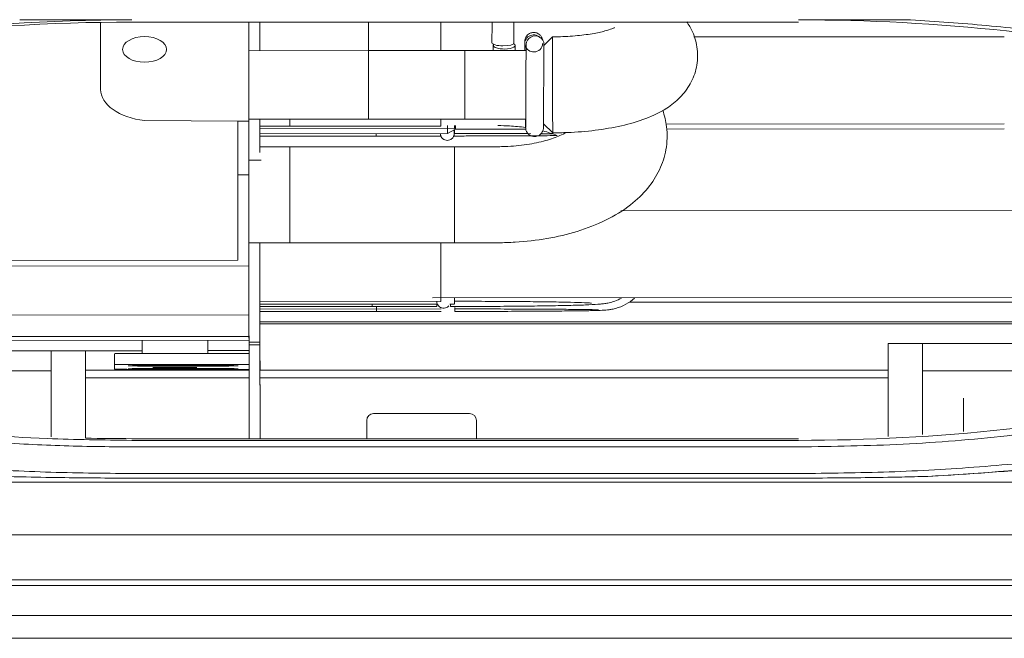
# Model space of a CAD drawing. Units: millimetres. Extents: x 320 to 966, y -14 to 224.
# Drawn here: x 752 to 756, y 144 to 147 of the extents above; entities that cross this region are included whole.
import ezdxf

# ---------------------------------------------------------------- set-up
doc = ezdxf.new("R2010")
doc.units = ezdxf.units.MM
doc.layers.add('102', color=7, linetype='Continuous', true_color=0xffffff)

msp = doc.modelspace()

# ---------------------------------------------------------------- linework, layer by layer
at = {"layer": '102', "color": 3, "linetype": 'Continuous', "lineweight": 13}
for p, q in [((752.521368, 146.877346), (752.521552, 146.609747)), ((752.646251, 146.879513), (755.319251, 146.879513)), ((753.115641, 146.482087), (753.115366, 146.879519)), ((753.115369, 146.879513), (753.115448, 146.764699)), ((753.159449, 146.764743), (753.15937, 146.879518)), ((754.333385, 146.820531), (754.298757, 146.785855)), ((753.981698, 146.76529), (753.115001, 146.764695)), ((753.115448, 146.764689), (753.115444, 146.770236)), ((754.227042, 146.765458), (753.594773, 146.765024)), ((754.090273, 146.796605), (754.090272, 146.796532)), ((754.097356, 146.789863), (754.095738, 146.786048)), ((754.298802, 146.789683), (754.298808, 146.790023)), ((753.115783, 146.277026), (753.115595, 146.549168)), ((753.115595, 146.549168), (753.115641, 146.482087)), ((752.697639, 146.484388), (753.071641, 146.482057)), ((753.11519, 146.489695), (753.981886, 146.49029)), ((753.115637, 146.489691), (753.115774, 146.289729)), ((753.11573, 146.357154), (753.115639, 146.489712)), ((753.116045, 145.901621), (753.115639, 146.489703)), ((753.15973, 146.357185), (753.159639, 146.489742)), ((753.15964, 146.489727), (753.159708, 146.390157)), ((753.594962, 146.490024), (754.225575, 146.490457)), ((753.115641, 146.482087), (753.071641, 146.482057)), ((753.072026, 145.924811), (753.071641, 146.482063)), ((753.071783, 146.276995), (753.071641, 146.482055)), ((753.159349, 146.451802), (753.940111, 146.452337)), ((753.159434, 146.461649), (753.885101, 146.462147)), ((753.885101, 146.462147), (753.885099, 146.46432)), ((754.297046, 146.472083), (754.333649, 146.435531)), ((753.159691, 146.422261), (753.884055, 146.422758)), ((753.159706, 146.415708), (753.159708, 146.411769)), ((753.159707, 146.422269), (753.159737, 146.379334)), ((753.159717, 146.404726), (753.159719, 146.400787)), ((753.625548, 146.432438), (753.625555, 146.42258)), ((753.884055, 146.422758), (753.884048, 146.432612)), ((753.884048, 146.432602), (753.884055, 146.422758)), ((753.884048, 146.432319), (753.884055, 146.422758)), ((753.938827, 146.432642), (753.940132, 146.432643)), ((753.939048, 146.432653), (753.939055, 146.422795)), ((753.940155, 146.37986), (753.159393, 146.379325)), ((753.159708, 146.390157), (753.159731, 146.357185)), ((754.114419, 146.37998), (753.280155, 146.379408)), ((753.11575, 146.326325), (753.165297, 146.326359)), ((753.07179, 146.266716), (753.11579, 146.266746)), ((753.071792, 146.266713), (753.072026, 145.924811)), ((753.115955, 145.994295), (753.940419, 145.99486)), ((753.115985, 145.989649), (753.115982, 145.99429)), ((753.115983, 145.994293), (753.116181, 145.705207)), ((753.115984, 145.994289), (753.11617, 145.722998)), ((753.160107, 145.816565), (753.159985, 145.994322)), ((753.280419, 145.994408), (754.114684, 145.99498)), ((753.072026, 145.924811), (748.039808, 145.921359)), ((753.116045, 145.901621), (748.226745, 145.898267)), ((753.116035, 145.915039), (753.116045, 145.901621)), ((753.116181, 145.705207), (753.116035, 145.915039)), ((753.16026, 145.594483), (753.160107, 145.816565)), ((753.11617, 145.722998), (753.116164, 145.732416)), ((753.116164, 145.732416), (753.116164, 145.732243)), ((753.116164, 145.732243), (753.116242, 145.619069)), ((753.159834, 145.748404), (753.868846, 145.74889)), ((753.159919, 145.758251), (753.885585, 145.758749)), ((753.159939, 145.738557), (753.868669, 145.739043)), ((753.16015, 145.760644), (753.16017, 145.730629)), ((753.160158, 145.748405), (753.16017, 145.730629)), ((753.160161, 145.748732), (753.160181, 145.719648)), ((753.160168, 145.738562), (753.160181, 145.719648)), ((753.160172, 145.738565), (753.160192, 145.708666)), ((753.610599, 145.748733), (753.610606, 145.738866)), ((753.627672, 145.738876), (753.627679, 145.72903)), ((753.869099, 145.748899), (753.869106, 145.739043)), ((753.921027, 145.748926), (753.940595, 145.748939)), ((753.924099, 145.748936), (753.924106, 145.739081)), ((753.941174, 145.735255), (753.941179, 145.729245)), ((757.190606, 145.757155), (754.641694, 145.757155)), ((753.116181, 145.705207), (749.503074, 145.702729)), ((753.116224, 145.668403), (753.11619, 145.718723)), ((753.159854, 145.728709), (753.885826, 145.729208)), ((753.160082, 145.718753), (753.886053, 145.719251)), ((753.160179, 145.728716), (753.160192, 145.708666)), ((753.16018, 145.728709), (753.160284, 145.576416)), ((753.627682, 145.729039), (753.627689, 145.719074)), ((753.941182, 145.729254), (753.941189, 145.719289)), ((753.116205, 145.690789), (753.116214, 145.682033)), ((753.116281, 145.578752), (753.116221, 145.667314)), ((753.159737, 145.669308), (757.190295, 145.669308)), ((753.160286, 145.677387), (757.190687, 145.677387)), ((753.116242, 145.619069), (749.951976, 145.616898)), ((753.116242, 145.619069), (753.116253, 145.602568)), ((753.116253, 145.602568), (750.034466, 145.600454)), ((752.687327, 145.604072), (752.687327, 145.55093)), ((752.951327, 145.55093), (752.951327, 145.604072)), ((752.951338, 145.55093), (752.951338, 145.59309)), ((753.116253, 145.602568), (753.116257, 145.598932)), ((753.116258, 145.596545), (753.160258, 145.596575)), ((753.116269, 145.585499), (753.11626, 145.594453)), ((753.160269, 145.585529), (753.116269, 145.585499)), ((753.116487, 145.268013), (753.116269, 145.585499)), ((753.160269, 145.585529), (753.16026, 145.594483)), ((753.160487, 145.268043), (753.160269, 145.585529)), ((753.160273, 145.581345), (753.160491, 145.263859)), ((753.160276, 145.578459), (753.160273, 145.581345)), ((753.160325, 145.506962), (753.160276, 145.578459)), ((755.678256, 145.426466), (755.678256, 145.591466)), ((755.678256, 145.591466), (755.815756, 145.591466)), ((755.815756, 145.591466), (755.815756, 145.426466)), ((755.815756, 145.591466), (755.870756, 145.591466)), ((756.805756, 145.591466), (755.870756, 145.591466)), ((752.687272, 145.561957), (750.227597, 145.56027)), ((752.323256, 145.426466), (752.323256, 145.561707)), ((752.460756, 145.5618), (752.460756, 145.426466)), ((752.577326, 145.505886), (752.577326, 145.549884)), ((753.116295, 145.55093), (752.687325, 145.55093)), ((753.116292, 145.562252), (752.951334, 145.562139)), ((753.160345, 145.48709), (753.160296, 145.558587)), ((753.160296, 145.558299), (753.160296, 145.558587)), ((752.577344, 145.488106), (752.577326, 145.505886)), ((752.659831, 145.502429), (752.659831, 145.501416)), ((753.116325, 145.506932), (752.687325, 145.506932)), ((752.70383, 145.501678), (752.703831, 145.501416)), ((752.83858, 145.501678), (752.70383, 145.501678)), ((752.703831, 145.501678), (752.703831, 145.501416)), ((752.703831, 145.501416), (753.000831, 145.501416)), ((752.747831, 145.50105), (752.956831, 145.50105)), ((752.747831, 145.500789), (752.747831, 145.50105)), ((752.747831, 145.50105), (752.747831, 145.500789)), ((752.956831, 145.500789), (752.747831, 145.500789)), ((752.791832, 145.500423), (752.791832, 145.500161)), ((752.791832, 145.500161), (752.791832, 145.500422)), ((752.791832, 145.500422), (752.912832, 145.500422)), ((752.912832, 145.500161), (752.791832, 145.500161)), ((752.838579, 145.502985), (752.83858, 145.501678)), ((752.866079, 145.502985), (752.838579, 145.502985)), ((752.83858, 145.502985), (752.83858, 145.501678)), ((752.86608, 145.501678), (752.866079, 145.502985)), ((753.00083, 145.501678), (752.86608, 145.501678)), ((752.912832, 145.500422), (752.912832, 145.500161)), ((752.956831, 145.50105), (752.956831, 145.500789)), ((753.000831, 145.501416), (753.00083, 145.501678)), ((753.044831, 145.501416), (753.044831, 145.502429)), ((753.160325, 145.506962), (753.160345, 145.48709)), ((752.12495, 145.481466), (752.246984, 145.481466)), ((752.246984, 145.481466), (752.323256, 145.481466)), ((752.460646, 145.483311), (753.116191, 145.483311)), ((752.659843, 145.489179), (752.632343, 145.489179)), ((752.659843, 145.490192), (752.659843, 145.489179)), ((753.116332, 145.48706), (752.687345, 145.48706)), ((752.712227, 145.490434), (752.712227, 145.490792)), ((752.712227, 145.490434), (752.992457, 145.490434)), ((752.744564, 145.491003), (752.744564, 145.490696)), ((752.838591, 145.490696), (752.744564, 145.490696)), ((752.747842, 145.489807), (752.747842, 145.490068)), ((752.747842, 145.490068), (752.747842, 145.489807)), ((752.747842, 145.490068), (752.956842, 145.490068)), ((752.956842, 145.489807), (752.747842, 145.489807)), ((752.791843, 145.489179), (752.791843, 145.489441)), ((752.791843, 145.489441), (752.912843, 145.489441)), ((752.791843, 145.489441), (752.791843, 145.489179)), ((752.912843, 145.489179), (752.791843, 145.489179)), ((752.83859, 145.492003), (752.838591, 145.491267)), ((752.86609, 145.492003), (752.83859, 145.492003)), ((752.838591, 145.492003), (752.838591, 145.491267)), ((752.838591, 145.491005), (752.838591, 145.491267)), ((752.838591, 145.491005), (752.838591, 145.490696)), ((752.866091, 145.491267), (752.86609, 145.492003)), ((752.866091, 145.491267), (752.866091, 145.491005)), ((752.866091, 145.490696), (752.866091, 145.491005)), ((752.960119, 145.490696), (752.866091, 145.490696)), ((752.912843, 145.489441), (752.912843, 145.489179)), ((752.956842, 145.490068), (752.956842, 145.489807)), ((752.960119, 145.490696), (752.960119, 145.491003)), ((752.992457, 145.490792), (752.992457, 145.490434)), ((753.044843, 145.490192), (753.044843, 145.489179)), ((753.072343, 145.489179), (753.044843, 145.489179)), ((753.160246, 145.483311), (755.678146, 145.483311)), ((753.160337, 145.48709), (753.160345, 145.48709)), ((755.815756, 145.481466), (755.892027, 145.481466)), ((756.014061, 145.481466), (755.892027, 145.481466)), ((756.014061, 145.481466), (756.66245, 145.481466)), ((752.323256, 145.426466), (752.323256, 145.371466)), ((753.116372, 145.452879), (752.460756, 145.452879)), ((752.460756, 145.426466), (752.460756, 145.212771)), ((755.678256, 145.452879), (753.160411, 145.452879)), ((755.678256, 145.426466), (755.678256, 145.218202)), ((755.815756, 145.426466), (755.815756, 145.371466)), ((752.323256, 145.371466), (752.323256, 145.216346)), ((755.815756, 145.371466), (755.815756, 145.225704)), ((755.980756, 145.371466), (755.980756, 145.237538)), ((753.615756, 145.309584), (754.000756, 145.309584)), ((753.116528, 145.209201), (753.116488, 145.268013)), ((753.160528, 145.209199), (753.160488, 145.268043)), ((753.160528, 145.209194), (753.160491, 145.263859)), ((753.588256, 145.282084), (753.588256, 145.209196)), ((754.028256, 145.209196), (754.028256, 145.282084)), ((752.646251, 145.209203), (755.319251, 145.209203)), ((752.646251, 145.202396), (755.319251, 145.202396)), ((753.160528, 145.209211), (753.160528, 145.209207)), ((755.319251, 145.175987), (752.646251, 145.175987)), ((752.646251, 145.069296), (755.319251, 145.069296)), ((761.830151, 145.034134), (736.668751, 145.034134)), ((752.646251, 145.051167), (755.319251, 145.051167)), ((745.654627, 144.824222), (761.80265, 144.824222)), ((761.80265, 144.643583), (711.604017, 144.643583)), ((761.290136, 144.620968), (745.778256, 144.620968)), ((763.295756, 144.50004), (710.110756, 144.50004)), ((751.058256, 144.408673), (760.628256, 144.408673))]:
    msp.add_line(p, q, dxfattribs=at)
at = {"layer": '102', "color": 72, "linetype": 'Continuous', "lineweight": 13}
for p, q in [((756.144187, 146.820977), (754.899728, 146.820123)), ((753.912628, 146.432331), (753.943576, 146.450227)), ((753.943576, 146.450227), (754.225911, 146.450421)), ((754.787435, 146.470796), (756.144194, 146.471727)), ((754.790079, 146.450808), (756.144212, 146.451737)), ((753.159692, 146.431814), (753.912628, 146.432331)), ((753.625555, 146.42258), (753.884055, 146.422758)), ((753.939044, 146.432642), (753.955544, 146.432654)), ((753.939055, 146.422795), (753.955555, 146.422807)), ((756.214111, 146.124357), (754.607184, 146.123254)), ((753.851281, 145.773485), (756.415698, 145.775245)), ((753.610606, 145.738866), (753.869106, 145.739043)), ((753.924106, 145.739081), (753.940606, 145.739092)), ((753.627679, 145.72903), (753.886179, 145.729208)), ((753.627689, 145.719074), (753.886189, 145.719252)), ((753.941179, 145.729245), (753.957679, 145.729257)), ((753.941189, 145.719289), (753.957689, 145.719301))]:
    msp.add_line(p, q, dxfattribs=at)
at = {"layer": '102', "color": 3, "linetype": 'Continuous', "lineweight": 13}
for centre, start, end in [((753.615756, 145.282084), 90, 180), ((754.000756, 145.282084), 0, 90)]:
    msp.add_arc(centre, 0.0275, start, end, dxfattribs=at)
for centre, major_axis, ratio, start_param, end_param in [((753.594709, 146.861532), (0.000132, -0.1925), 0.00000306, 4.61884482, 5.01802387), ((753.884821, 146.861731), (0.000132, -0.1925), 0.00000306, 4.61988829, 5.23770416), ((753.115541, 146.628695), (0.000119, -0.174075), 0.00000306, 2.52026023, 6.28318531), ((753.594709, 146.861532), (0.000132, -0.1925), 0.00000306, 5.01802387, 5.23763812), ((754.257505, 146.79412), (0.035745, -0.000588), 0.95364383, 0.80902072, 4.7608411), ((754.263062, 146.790506), (0.035747, -0.000484), 0.93188037, 0, 3.14209281), ((754.333517, 146.628031), (-0.000132, 0.1925), 0.00000306, 0, 3.14157744), ((753.594867, 146.627524), (0.000094, -0.1375), 0.00000306, 3.14160792, 5.01801951), ((753.981792, 146.62779), (0.000094, -0.1375), 0.00000306, 3.14160807, 4.09299948), ((754.134272, 146.796391), (-0.044, 0.000141), 0.27725194, 0, 1.57188343), ((754.139738, 146.785905), (-0.044, 0.000144), 0.32435519, 0, 1.59547298), ((754.134272, 146.796391), (-0.044, 0.000141), 0.27725194, 1.57187594, 3.14186606), ((754.139738, 146.785905), (-0.044, 0.000144), 0.32435519, 1.59547988, 3.70240169), ((754.257505, 146.79412), (0.035745, -0.000588), 0.95364383, 4.76086908, 6.27218593), ((753.981792, 146.62779), (0.000094, -0.1375), 0.00000306, 4.09299948, 6.28318531), ((752.741552, 146.609898), (0.22, 0.00015), 0.582123, 3.14159642, 4.51103483), ((753.594867, 146.627524), (0.000094, -0.1375), 0.00000306, 5.01801951, 6.28318531), ((753.115541, 146.628695), (0.000119, -0.174075), 0.00000306, 0, 0.64600543), ((753.279967, 146.656402), (-0.000132, 0.1925), 0.00000306, 2.61672887, 3.1416086), ((753.884969, 146.654646), (0.000132, -0.1925), 0.00000306, 5.73636428, 6.28318531), ((753.159591, 146.569733), (0.000189, -0.275), 0.00000306, 0.80600288, 1.16686615), ((753.159559, 146.624306), (-0.000189, 0.275), 0.00000306, 2.24879133, 2.66996308), ((753.912479, 146.644821), (-0.000132, 0.1925), 0.00000306, 2.78633943, 3.14160905), ((753.912496, 146.624831), (-0.000132, 0.1925), 0.00000306, 2.68166163, 3.14160852), ((753.938912, 146.625142), (0.000132, -0.1925), 0.00000306, 5.88647652, 6.28318531), ((753.939979, 146.644837), (-0.000132, 0.1925), 0.00000306, 2.78621997, 3.49671144), ((753.94, 146.625143), (-0.000132, 0.1925), 0.00000306, 2.73624722, 3.14160855), ((753.943457, 146.624852), (-0.00012, 0.174625), 0.00000306, 2.73644362, 3.14160851), ((753.159559, 146.624306), (-0.000189, 0.275), 0.00000306, 3.61312618, 3.93700676), ((753.280287, 146.186908), (0.000132, -0.1925), 0.00000306, 3.14160821, 6.28318531), ((753.940287, 146.18736), (-0.000132, 0.1925), 0.00000306, 0, 3.14157744), ((753.115847, 146.190399), (-0.000138, 0.20075), 0.00000306, 0.82696018, 3.14160869), ((753.115752, 146.321746), (0.000038, -0.055), 0.00000306, 5.66184804, 7.23264437), ((753.885453, 145.951249), (0.000121, -0.1771), 0.00000306, 4.46373053, 6.28318531), ((753.885453, 145.951249), (0.000132, -0.1925), 0.00000306, 4.48405153, 6.28318531), ((753.885453, 145.951249), (0.000132, -0.1925), 0.00000306, 0, 0.39418705), ((753.940463, 145.941439), (-0.000132, 0.1925), 0.00000306, 2.63031379, 3.48228164), ((753.116031, 145.934088), (-0.000138, 0.20075), 0.00000306, 2.63828095, 3.14160865), ((753.116031, 145.934088), (-0.000138, 0.20075), 0.00000306, 3.14160876, 3.53098287), ((753.116043, 145.921994), (-0.000138, 0.20075), 0.00000306, 2.6090312, 3.14160959), ((753.116043, 145.921994), (-0.000138, 0.20075), 0.00000306, 3.14160955, 3.55945708), ((753.116054, 145.909899), (-0.000138, 0.20075), 0.00000306, 2.59361355, 3.14160962), ((753.116054, 145.909899), (-0.000138, 0.20075), 0.00000306, 3.14160955, 3.586258), ((753.116066, 145.897804), (-0.000138, 0.20075), 0.00000306, 2.57251068, 3.14160876), ((753.116066, 145.897804), (-0.000138, 0.20075), 0.00000306, 3.1416088, 3.61040704), ((753.116066, 145.897804), (-0.000177, 0.2585), 0.00000306, 2.55839297, 3.6206516), ((753.160259, 145.613296), (-0.000038, 0.055), 0.00000306, 3.13273682, 3.97744135), ((752.687336, 145.54987), (-0.11, 0), 0.00950819, 4.71248406, 6.27684182), ((752.687336, 145.505872), (0.11, 0), 0.00950819, 1.57089141, 3.13524916), ((752.687353, 145.488091), (0.11, 0), 0.00950819, 3.14149871, 4.7123103), ((752.852344, 145.489178), (-0.22, 0), 0.00950819, 4.77494392, 6.28270745), ((752.852344, 145.489178), (0.1925, 0), 0.00950819, 2.38602614, 3.1410466), ((752.852344, 145.489178), (0.1925, 0), 0.00950819, 1.64229739, 2.16504794), ((752.852344, 145.489178), (-0.22, 0), 0.00950819, 3.14217046, 4.64985777), ((752.852344, 145.489178), (0.1925, 0), 0.00950819, 0.97656391, 1.49931641), ((752.852344, 145.489178), (0.1925, 0), 0.00950819, 0.00053518, 0.75558909)]:
    msp.add_ellipse(centre, major_axis=major_axis, ratio=ratio, start_param=start_param, end_param=end_param, dxfattribs=at)
for centre, major_axis, ratio in [((752.697442, 146.769951), (0.088, 0.00006), 0.582123), ((752.852331, 145.501415), (-0.22, 0), 0.00950819), ((752.852331, 145.501415), (0.1925, 0), 0.00950819), ((752.819328, 145.505075), (-0.088, 0), 0.00950819), ((752.819339, 145.494093), (0.088, 0), 0.00950819)]:
    msp.add_ellipse(centre, major_axis=major_axis, ratio=ratio, dxfattribs=at)
for points, degree in [([(752.646251, 146.888502), (751.987116, 146.888462), (751.339521, 146.806419), (750.704183, 146.643709)], 3), ([(750.706338, 146.635107), (751.337883, 146.796808), (751.991173, 146.879513), (752.646251, 146.879513)], 3), ([(752.197031, 146.889213), (752.421344, 146.888482), (752.646249, 146.888463)], 2), ([(755.319251, 146.888489), (755.542855, 146.888481), (755.767459, 146.889209)], 2), ([(756.976616, 146.710749), (756.431598, 146.828985), (755.879025, 146.888467), (755.319251, 146.888489)], 3), ([(754.095738, 146.786048), (754.095715, 146.778822), (754.095691, 146.7718), (754.095666, 146.764955)], 3), ([(754.183669, 146.765396), (754.183692, 146.772039), (754.183715, 146.778811), (754.183738, 146.785761)], 3), ([(753.159675, 146.44988), (753.159704, 146.407425), (753.159725, 146.3772), (753.159733, 146.365689)], 3), ([(753.159707, 146.413692), (753.159705, 146.416459), (753.159701, 146.422286), (753.159696, 146.430769)], 3), ([(753.159718, 146.40271), (753.159716, 146.405693), (753.159712, 146.41223), (753.159705, 146.421816)], 3), ([(755.319251, 145.202396), (755.876303, 145.202393), (756.432877, 145.262125), (756.976664, 145.380073)], 3), ([(752.460714, 145.21142), (752.52254, 145.209943), (752.584391, 145.209203), (752.646251, 145.209203)], 3), ([(757.123217, 145.214751), (756.697777, 145.133476), (756.269346, 145.081176), (755.838114, 145.057915)], 3), ([(755.838116, 145.057904), (756.001261, 145.06625), (756.163918, 145.078533), (756.326089, 145.09473)], 3), ([(755.83828, 145.057908), (755.797126, 145.056877)], 1)]:
    msp.add_open_spline(points, degree=degree, dxfattribs=at)
for points, knots in [([(753.15937, 146.880504), (753.159379, 146.867305), (753.159388, 146.854016), (753.159412, 146.819097), (753.159427, 146.797781), (753.159441, 146.777296)], [0, 0, 0, 0, 0.37970082, 0.37970082, 1, 1, 1, 1]), ([(754.090571, 146.879504), (754.090484, 146.857502), (754.090379, 146.829231), (754.090291, 146.802246), (754.090272, 146.796532)], [0, 0, 0, 0, 0.78751314, 1, 1, 1, 1]), ([(754.178272, 146.79625), (754.178313, 146.809199), (754.178406, 146.836563), (754.178513, 146.864848), (754.178572, 146.879644)], [0, 0, 0, 0, 0.47380115, 1, 1, 1, 1]), ([(754.333649, 146.435531), (754.353633, 146.435546), (754.411211, 146.436741), (754.506181, 146.444393), (754.612859, 146.462594), (754.708354, 146.490466), (754.784645, 146.527051), (754.844593, 146.574091), (754.887752, 146.629938), (754.913709, 146.697719), (754.917256, 146.771656), (754.899481, 146.83441), (754.879749, 146.868292), (754.870982, 146.880702)], [0, 0, 0, 0, 0.05993151, 0.17447368, 0.29139925, 0.41472447, 0.53404265, 0.62033525, 0.70213304, 0.78293489, 0.86408777, 0.94620536, 1, 1, 1, 1]), ([(755.768452, 146.889212), (755.870279, 146.882219), (756.073924, 146.868235), (756.377945, 146.83199), (756.680844, 146.785584), (756.880905, 146.744736), (756.981101, 146.724279)], [0, 0, 0, 0, 0.24960245, 0.49918527, 0.74917914, 1, 1, 1, 1]), ([(754.581928, 146.857843), (754.581922, 146.857835), (754.581186, 146.857385), (754.572238, 146.852988), (754.542763, 146.843172), (754.492325, 146.83212), (754.423725, 146.823398), (754.367516, 146.820707), (754.337122, 146.820534), (754.333385, 146.820531)], [0, 0, 0, 0, 0.03187359, 0.16424471, 0.32635435, 0.52331954, 0.74195273, 0.96836542, 1, 1, 1, 1]), ([(754.114684, 145.99498), (754.13786, 145.994998), (754.203953, 145.996953), (754.312694, 146.009372), (754.435195, 146.038393), (754.549027, 146.082769), (754.643699, 146.140641), (754.71592, 146.209642), (754.764547, 146.284723), (754.79234, 146.369366), (754.794755, 146.452439), (754.782238, 146.504738), (754.774706, 146.526087)], [0, 0, 0, 0, 0.06144156, 0.17668162, 0.29352949, 0.41357762, 0.5387019, 0.64234664, 0.73745306, 0.82819297, 0.92695909, 1, 1, 1, 1]), ([(753.159726, 146.375899), (753.159721, 146.383426), (753.159714, 146.393621), (753.159697, 146.418997), (753.159687, 146.434198), (753.159675, 146.451304)], [0, 0, 0, 0, 0.50038838, 0.50038838, 1, 1, 1, 1]), ([(754.114364, 146.464474), (754.130148, 146.464474), (754.167022, 146.463449), (754.203394, 146.459861), (754.223737, 146.457005)], [0, 0, 0, 0, 0.42127485, 1, 1, 1, 1]), ([(754.295461, 146.442933), (754.305401, 146.440368), (754.32551, 146.434575), (754.343479, 146.428114), (754.352206, 146.424641)], [0, 0, 0, 0, 0.47421876, 1, 1, 1, 1]), ([(753.159695, 146.430952), (753.159696, 146.430064), (753.159696, 146.429206), (753.159701, 146.422764), (753.159704, 146.418493), (753.159706, 146.415708)], [0, 0, 0, 0, 0.12924784, 0.12924784, 1, 1, 1, 1]), ([(753.159699, 146.429502), (753.159703, 146.424948), (753.159705, 146.420893), (753.159712, 146.411782), (753.159715, 146.407511), (753.159717, 146.404726)], [0, 0, 0, 0, 0.38563592, 0.38563592, 1, 1, 1, 1]), ([(754.387936, 146.436945), (754.380744, 146.432924), (754.357788, 146.421431), (754.30619, 146.403085), (754.23044, 146.386918), (754.163257, 146.380702), (754.124056, 146.379989), (754.114419, 146.37998)], [0, 0, 0, 0, 0.14190315, 0.38506839, 0.64348749, 0.91305348, 1, 1, 1, 1]), ([(753.16021, 145.667556), (753.160208, 145.670425), (753.160185, 145.703041), (753.160113, 145.808356), (753.160063, 145.881366), (753.160004, 145.966921), (753.159994, 145.98085), (753.159985, 145.994584)], [0, 0, 0, 0, 0.45552914, 0.45552914, 0.91105829, 0.91105829, 1, 1, 1, 1]), ([(753.160147, 145.760509), (753.160152, 145.753505), (753.160156, 145.746819), (753.160194, 145.69174), (753.160212, 145.664687), (753.16021, 145.667556)], [0, 0, 0, 0, 0.11484656, 0.11484656, 1, 1, 1, 1]), ([(750.935485, 145.391574), (751.01208, 145.375139), (751.182306, 145.338613), (751.465615, 145.289949), (751.845739, 145.239603), (752.245647, 145.20759), (752.533156, 145.203862), (752.646251, 145.202396)], [0, 0, 0, 0, 0.13635272, 0.30303306, 0.50003357, 0.80333206, 1, 1, 1, 1]), ([(752.646251, 145.175987), (752.550085, 145.176994), (752.357846, 145.179006), (752.069895, 145.195513), (751.728084, 145.22674), (751.34728, 145.280531), (751.065001, 145.338217), (750.930635, 145.365676)], [0, 0, 0, 0, 0.16675694, 0.3333516, 0.50001859, 0.76200766, 1, 1, 1, 1]), ([(756.98137, 145.354166), (756.896736, 145.336978), (756.72096, 145.30128), (756.445669, 145.255623), (756.116106, 145.213887), (755.738269, 145.182428), (755.458973, 145.178135), (755.319251, 145.175987)], [0, 0, 0, 0, 0.15477955, 0.32146116, 0.49988541, 0.74981048, 1, 1, 1, 1]), ([(750.936148, 145.222058), (751.04875, 145.202875), (751.273975, 145.164504), (751.614452, 145.12229), (751.956672, 145.091722), (752.300836, 145.072768), (752.530951, 145.070455), (752.646251, 145.069296)], [0, 0, 0, 0, 0.19938678, 0.39881098, 0.59854103, 0.79884831, 1, 1, 1, 1]), ([(755.319251, 145.069296), (755.440507, 145.070579), (755.682521, 145.073141), (756.044459, 145.0942), (756.404327, 145.128162), (756.762348, 145.175104), (756.999044, 145.217679), (757.117413, 145.23897)], [0, 0, 0, 0, 0.2010546, 0.40128259, 0.60098237, 0.800457, 1, 1, 1, 1]), ([(752.164369, 145.05694), (752.177476, 145.056625), (752.190585, 145.056322), (752.255716, 145.054882), (752.307746, 145.053936), (752.407518, 145.052511), (752.45526, 145.052002), (752.550751, 145.051326), (752.598502, 145.05116), (752.646251, 145.051167)], [0, 0, 0, 0, 0.08162981, 0.08162981, 0.4055807, 0.4055807, 0.7027773, 0.7027773, 1, 1, 1, 1]), ([(755.319251, 145.051167), (755.345017, 145.051163), (755.370783, 145.051209), (755.448079, 145.0515), (755.499609, 145.051896), (755.599, 145.053049), (755.646862, 145.053778), (755.728857, 145.055325), (755.762993, 145.056057), (755.797126, 145.056877)], [0, 0, 0, 0, 0.16172431, 0.16172431, 0.48517923, 0.48517923, 0.78565131, 0.78565131, 1, 1, 1, 1])]:
    msp.add_open_spline(points, degree=3, knots=knots, dxfattribs=at)
at = {"layer": '102', "color": 72, "linetype": 'Continuous', "lineweight": 13}
for points, knots in [([(754.293165, 146.807386), (754.293152, 146.807469), (754.293017, 146.808335), (754.292415, 146.811551), (754.290024, 146.818543), (754.283914, 146.827637), (754.27339, 146.835274), (754.259897, 146.838707), (754.247073, 146.837041), (754.236911, 146.831749), (754.230212, 146.825419), (754.226021, 146.819048), (754.223708, 146.813427), (754.222678, 146.809211), (754.2223, 146.806772), (754.222127, 146.805208), (754.222002, 146.803577), (754.221885, 146.80096), (754.221778, 146.797426), (754.22176, 146.794708)], [0, 0, 0, 0, 0.0025611, 0.02620285, 0.07496695, 0.14828165, 0.24083239, 0.32560299, 0.41849377, 0.49008474, 0.54925841, 0.59931102, 0.6403942, 0.67043611, 0.68934501, 0.70740184, 0.73513613, 0.79847281, 1, 1, 1, 1]), ([(754.222388, 146.789582), (754.222403, 146.788576), (754.222478, 146.783027), (754.222549, 146.775854), (754.222607, 146.768891)], [0, 0, 0, 0, 0.19278326, 1, 1, 1, 1]), ([(754.227315, 146.79099), (754.227257, 146.786715), (754.227084, 146.771799), (754.226746, 146.733054), (754.226333, 146.672546), (754.225964, 146.605793), (754.225697, 146.54338), (754.225595, 146.505484), (754.225578, 146.48965), (754.225576, 146.486509)], [0, 0, 0, 0, 0.09131537, 0.26486713, 0.43955579, 0.61389078, 0.78814894, 0.95557544, 1, 1, 1, 1]), ([(754.297076, 146.486462), (754.29708, 146.49297), (754.297112, 146.51364), (754.29726, 146.559888), (754.297559, 146.624332), (754.297945, 146.690025), (754.298352, 146.746188), (754.298641, 146.776754), (754.298778, 146.787743), (754.298808, 146.790023)], [0, 0, 0, 0, 0.09123323, 0.26171137, 0.43545384, 0.60949191, 0.7835313, 0.94947304, 1, 1, 1, 1]), ([(754.22468, 146.489278), (754.224872, 146.476034), (754.225248, 146.460228), (754.225027, 146.458001), (754.225552, 146.452308), (754.226103, 146.448842), (754.227661, 146.443281), (754.231652, 146.435531), (754.239213, 146.427523), (754.250374, 146.421789), (754.263216, 146.420197), (754.27515, 146.423127), (754.28419, 146.428868), (754.290099, 146.435313), (754.293701, 146.441589), (754.295589, 146.446933), (754.296371, 146.450764), (754.29664, 146.452861), (754.296765, 146.454228), (754.296854, 146.455701), (754.296972, 146.459261), (754.297041, 146.46736), (754.297073, 146.480732), (754.297076, 146.486462)], [0, 0, 0, 0, 0.21377266, 0.32463756, 0.33760586, 0.34780661, 0.36698571, 0.39422797, 0.43305258, 0.47271022, 0.51483637, 0.55701822, 0.5903733, 0.61834011, 0.64189029, 0.660929, 0.67419712, 0.6823643, 0.69058895, 0.70372256, 0.73495457, 0.90082486, 1, 1, 1, 1]), ([(754.225576, 146.486509), (754.225571, 146.480062), (754.225552, 146.469784), (754.225469, 146.461415), (754.225442, 146.459178), (754.225413, 146.458874), (754.225411, 146.458859)], [0, 0, 0, 0, 0.39641166, 0.76345261, 0.96904179, 1, 1, 1, 1]), ([(753.884044, 146.432602), (753.884044, 146.432553), (753.884045, 146.432504), (753.884045, 146.432425), (753.884052, 146.431629), (753.884269, 146.427341), (753.886369, 146.42013), (753.892514, 146.411961), (753.901003, 146.406526), (753.91129, 146.404484), (753.920862, 146.406184), (753.928303, 146.410393), (753.933201, 146.415292), (753.936246, 146.420167), (753.937934, 146.424529), (753.93871, 146.427997), (753.938978, 146.430446), (753.939036, 146.431761), (753.939043, 146.432363), (753.939044, 146.432471), (753.939044, 146.432481)], [0, 0, 0, 0, 0.01722844, 0.01802867, 0.01977472, 0.04445637, 0.16594508, 0.27001143, 0.39002258, 0.50354023, 0.62279438, 0.715763, 0.79313084, 0.85842203, 0.91190125, 0.95290454, 0.98063363, 0.99551082, 0.99957224, 1, 1, 1, 1]), ([(753.955544, 146.432654), (753.976722, 146.432668), (754.037777, 146.432682), (754.137888, 146.432564), (754.211664, 146.43233), (754.246418, 146.432181), (754.246425, 146.432181)], [0, 0, 0, 0, 0.20738553, 0.60347529, 0.99992926, 1, 1, 1, 1]), ([(753.955555, 146.422807), (753.976852, 146.422821), (754.038265, 146.422892), (754.139004, 146.423148), (754.250536, 146.423656), (754.317677, 146.42412), (754.348844, 146.424389), (754.350014, 146.424399)], [0, 0, 0, 0, 0.14676719, 0.42712804, 0.70794251, 0.98899058, 1, 1, 1, 1]), ([(753.940606, 145.739092), (753.961971, 145.739107), (754.023584, 145.73921), (754.124676, 145.739678), (754.236686, 145.740672), (754.336263, 145.742073), (754.419118, 145.743807), (754.483416, 145.745959), (754.515883, 145.747715), (754.539103, 145.750178), (754.558209, 145.753414), (754.582793, 145.760212), (754.600345, 145.768016), (754.609194, 145.772791)], [0, 0, 0, 0, 0.06797637, 0.19783864, 0.32795296, 0.45829658, 0.5891604, 0.72133678, 0.8583322, 0.90535711, 0.93625505, 0.96717349, 1, 1, 1, 1]), ([(753.957689, 145.719301), (753.978987, 145.719315), (754.040402, 145.719386), (754.141144, 145.719644), (754.252682, 145.720158), (754.351539, 145.720846), (754.433564, 145.721724), (754.495097, 145.722614), (754.530092, 145.723862), (754.543955, 145.72419), (754.56558, 145.726739), (754.592512, 145.732362), (754.627057, 145.746088), (754.651384, 145.76311), (754.662029, 145.772459)], [0, 0, 0, 0, 0.06364094, 0.18521065, 0.30697745, 0.42884666, 0.55094651, 0.67362065, 0.79827997, 0.86732943, 0.88924534, 0.91137989, 0.95749553, 1, 1, 1, 1]), ([(753.869088, 145.759988), (753.869088, 145.759978), (753.869088, 145.759962), (753.869088, 145.759952), (753.869088, 145.759925), (753.869088, 145.7599), (753.869088, 145.75985), (753.869089, 145.759768), (753.869096, 145.758958), (753.869209, 145.756807), (753.86992, 145.75258), (753.87204, 145.746959), (753.876633, 145.740386), (753.884037, 145.734823), (753.893789, 145.732017), (753.90344, 145.732795), (753.911394, 145.736352), (753.915435, 145.739814), (753.917024, 145.741579)], [0, 0, 0, 0, 0.02161974, 0.04006591, 0.04406044, 0.04664959, 0.04770835, 0.04873039, 0.0511036, 0.08257896, 0.14246609, 0.23608343, 0.34074475, 0.48651017, 0.62833815, 0.77176701, 0.8971958, 1, 1, 1, 1]), ([(753.940588, 145.76001), (753.961699, 145.760024), (754.022551, 145.760006), (754.122306, 145.759681), (754.232427, 145.758854), (754.329366, 145.757629), (754.408276, 145.75607), (754.460825, 145.754444), (754.485005, 145.753152), (754.489732, 145.752758), (754.489707, 145.752753)], [0, 0, 0, 0, 0.07941359, 0.23107146, 0.38279878, 0.5341906, 0.68483302, 0.83360272, 0.94592668, 1, 1, 1, 1]), ([(753.957679, 145.729257), (753.978856, 145.729271), (754.039908, 145.729284), (754.140016, 145.729165), (754.250644, 145.728809), (754.348283, 145.728257), (754.428287, 145.727533), (754.483677, 145.726737), (754.511177, 145.726029), (754.517732, 145.725737), (754.517794, 145.725714), (754.51779, 145.725713)], [0, 0, 0, 0, 0.07690494, 0.22378708, 0.37080361, 0.51766544, 0.66417864, 0.80980462, 0.93067711, 0.99626593, 1, 1, 1, 1])]:
    msp.add_open_spline(points, degree=3, knots=knots, dxfattribs=at)
msp.add_open_spline([(754.288401, 146.431978), (754.303814, 146.431896), (754.318683, 146.431807), (754.332931, 146.431711)], degree=3, dxfattribs=at)

doc.saveas('drawing.dxf')
